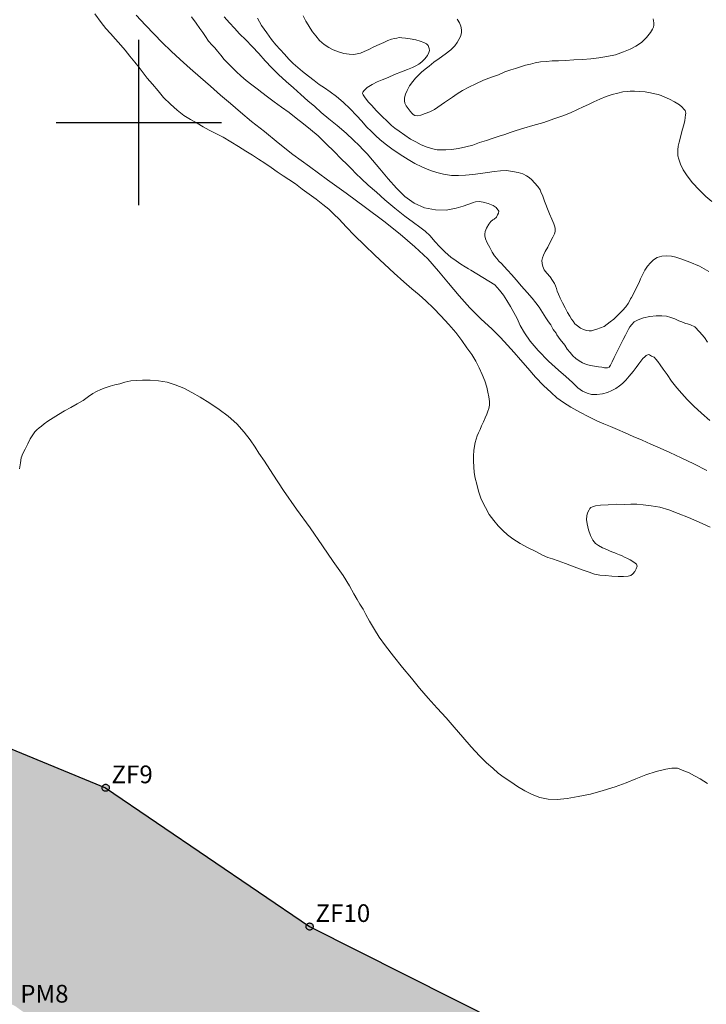
# Model space of a CAD drawing. Extents: x 285668 to 286918, y 1909115 to 1909925.
# Drawn here: x 285790 to 285848, y 1909225 to 1909309 of the extents above; entities that cross this region are included whole.
import ezdxf

# ---------------------------------------------------------------- set-up
doc = ezdxf.new("R2010")
doc.units = 0
doc.header["$MEASUREMENT"] = 0
for name, color, linetype in [('0BUFER', 7, 'Continuous'), ('0E20', 7, 'Continuous'), ('0VERT7', 7, 'Continuous'), ('1VERTICE', 7, 'Continuous'), ('1VERTICE2', 7, 'Continuous'), ('CURVA INTERMEDIA', 17, 'Continuous'), ('CURVA MAESTRA', 17, 'Continuous'), ('SIMBOLO GRADICULA', 7, 'Continuous')]:
    doc.layers.add(name, color=color, linetype=linetype)
doc.styles.add('WMF-Times New Roman0', font='TIMES.TTF')

msp = doc.modelspace()

# ---------------------------------------------------------------- hatches: boundary and pattern name
at = {"linetype": 'Continuous'}
h = msp.add_hatch(color=174, dxfattribs=at)
h.paths.add_polyline_path([(285942.82, 1909151.03), (285942.77, 1909151.03), (285942.72, 1909151.05), (285942.67, 1909151.07), (285942.63, 1909151.1), (285942.59, 1909151.13), (285942.56, 1909151.18), (285942.54, 1909151.22), (285942.53, 1909151.28), (285942.52, 1909151.33), (285942.53, 1909151.38), (285942.54, 1909151.43), (285942.56, 1909151.48), (285942.59, 1909151.52), (285942.63, 1909151.56), (285942.67, 1909151.59), (285942.72, 1909151.61), (285942.77, 1909151.62), (285942.82, 1909151.63), (285942.88, 1909151.62), (285942.93, 1909151.61), (285942.97, 1909151.59), (285943.02, 1909151.56), (285943.05, 1909151.52), (285943.08, 1909151.48), (285943.11, 1909151.43), (285943.12, 1909151.38), (285943.12, 1909151.33), (285943.12, 1909151.28), (285943.11, 1909151.22), (285943.08, 1909151.18), (285943.05, 1909151.13), (285943.02, 1909151.1), (285942.97, 1909151.07), (285942.93, 1909151.05), (285942.88, 1909151.03)])
h.paths.add_polyline_path([(285941.79, 1909152.83), (285941.73, 1909152.84), (285941.68, 1909152.85), (285941.64, 1909152.87), (285941.59, 1909152.9), (285941.56, 1909152.94), (285941.53, 1909152.98), (285941.5, 1909153.03), (285941.49, 1909153.08), (285941.49, 1909153.13), (285941.49, 1909153.19), (285941.5, 1909153.24), (285941.53, 1909153.28), (285941.56, 1909153.33), (285941.59, 1909153.36), (285941.64, 1909153.39), (285941.68, 1909153.42), (285941.73, 1909153.43), (285941.79, 1909153.43), (285941.84, 1909153.43), (285941.89, 1909153.42), (285941.94, 1909153.39), (285941.98, 1909153.36), (285942.02, 1909153.33), (285942.05, 1909153.28), (285942.07, 1909153.24), (285942.08, 1909153.19), (285942.09, 1909153.13), (285942.08, 1909153.08), (285942.07, 1909153.03), (285942.05, 1909152.98), (285942.02, 1909152.94), (285941.98, 1909152.9), (285941.94, 1909152.87), (285941.89, 1909152.85), (285941.84, 1909152.84)])
h.paths.add_polyline_path([(285915.36, 1909185.14), (285915.31, 1909185.15), (285915.26, 1909185.16), (285915.21, 1909185.18), (285915.17, 1909185.21), (285915.13, 1909185.25), (285915.1, 1909185.29), (285915.08, 1909185.34), (285915.07, 1909185.39), (285915.06, 1909185.44), (285915.07, 1909185.49), (285915.08, 1909185.55), (285915.1, 1909185.59), (285915.13, 1909185.64), (285915.17, 1909185.67), (285915.21, 1909185.7), (285915.26, 1909185.72), (285915.31, 1909185.74), (285915.36, 1909185.74), (285915.41, 1909185.74), (285915.46, 1909185.72), (285915.51, 1909185.7), (285915.55, 1909185.67), (285915.59, 1909185.64), (285915.62, 1909185.59), (285915.64, 1909185.55), (285915.66, 1909185.49), (285915.66, 1909185.44), (285915.66, 1909185.39), (285915.64, 1909185.34), (285915.62, 1909185.29), (285915.59, 1909185.25), (285915.55, 1909185.21), (285915.51, 1909185.18), (285915.46, 1909185.16), (285915.41, 1909185.15)])
h.paths.add_polyline_path([(285910.3, 1909189.55), (285910.25, 1909189.56), (285910.2, 1909189.57), (285910.15, 1909189.59), (285910.11, 1909189.62), (285910.07, 1909189.66), (285910.04, 1909189.7), (285910.02, 1909189.75), (285910, 1909189.8), (285910, 1909189.85), (285910, 1909189.9), (285910.02, 1909189.96), (285910.04, 1909190), (285910.07, 1909190.05), (285910.11, 1909190.08), (285910.15, 1909190.11), (285910.2, 1909190.13), (285910.25, 1909190.15), (285910.3, 1909190.15), (285910.35, 1909190.15), (285910.4, 1909190.13), (285910.45, 1909190.11), (285910.49, 1909190.08), (285910.53, 1909190.05), (285910.56, 1909190), (285910.58, 1909189.96), (285910.59, 1909189.9), (285910.6, 1909189.85), (285910.59, 1909189.8), (285910.58, 1909189.75), (285910.56, 1909189.7), (285910.53, 1909189.66), (285910.49, 1909189.62), (285910.45, 1909189.59), (285910.4, 1909189.57), (285910.35, 1909189.56)])
h.paths.add_polyline_path([(285905.15, 1909192.7), (285905.09, 1909192.7), (285905.04, 1909192.72), (285905, 1909192.74), (285904.95, 1909192.77), (285904.92, 1909192.8), (285904.89, 1909192.85), (285904.86, 1909192.9), (285904.85, 1909192.95), (285904.85, 1909193), (285904.85, 1909193.05), (285904.86, 1909193.1), (285904.89, 1909193.15), (285904.92, 1909193.19), (285904.95, 1909193.23), (285905, 1909193.26), (285905.04, 1909193.28), (285905.09, 1909193.29), (285905.15, 1909193.3), (285905.2, 1909193.29), (285905.25, 1909193.28), (285905.3, 1909193.26), (285905.34, 1909193.23), (285905.38, 1909193.19), (285905.41, 1909193.15), (285905.43, 1909193.1), (285905.44, 1909193.05), (285905.45, 1909193), (285905.44, 1909192.95), (285905.43, 1909192.89), (285905.41, 1909192.85), (285905.38, 1909192.8), (285905.34, 1909192.77), (285905.3, 1909192.74), (285905.25, 1909192.72), (285905.2, 1909192.7)])
h.paths.add_polyline_path([(285900.13, 1909194.88), (285900.08, 1909194.89), (285900.03, 1909194.9), (285899.98, 1909194.92), (285899.94, 1909194.95), (285899.9, 1909194.99), (285899.87, 1909195.03), (285899.85, 1909195.08), (285899.84, 1909195.13), (285899.83, 1909195.18), (285899.84, 1909195.23), (285899.85, 1909195.28), (285899.87, 1909195.33), (285899.9, 1909195.37), (285899.94, 1909195.41), (285899.98, 1909195.44), (285900.03, 1909195.46), (285900.08, 1909195.48), (285900.13, 1909195.48), (285900.18, 1909195.48), (285900.24, 1909195.46), (285900.28, 1909195.44), (285900.33, 1909195.41), (285900.36, 1909195.37), (285900.39, 1909195.33), (285900.41, 1909195.28), (285900.43, 1909195.23), (285900.43, 1909195.18), (285900.43, 1909195.13), (285900.41, 1909195.08), (285900.39, 1909195.03), (285900.36, 1909194.99), (285900.33, 1909194.95), (285900.28, 1909194.92), (285900.23, 1909194.9), (285900.18, 1909194.89)])
h.paths.add_polyline_path([(285893.38, 1909196.31), (285893.33, 1909196.31), (285893.28, 1909196.33), (285893.23, 1909196.35), (285893.19, 1909196.38), (285893.15, 1909196.42), (285893.12, 1909196.46), (285893.1, 1909196.51), (285893.09, 1909196.56), (285893.08, 1909196.61), (285893.09, 1909196.66), (285893.1, 1909196.71), (285893.12, 1909196.76), (285893.15, 1909196.8), (285893.19, 1909196.84), (285893.23, 1909196.87), (285893.28, 1909196.89), (285893.33, 1909196.91), (285893.38, 1909196.91), (285893.43, 1909196.91), (285893.49, 1909196.89), (285893.53, 1909196.87), (285893.58, 1909196.84), (285893.61, 1909196.8), (285893.64, 1909196.76), (285893.66, 1909196.71), (285893.68, 1909196.66), (285893.68, 1909196.61), (285893.68, 1909196.56), (285893.66, 1909196.51), (285893.64, 1909196.46), (285893.61, 1909196.42), (285893.58, 1909196.38), (285893.53, 1909196.35), (285893.49, 1909196.33), (285893.43, 1909196.31)])
h.paths.add_polyline_path([(285870.08, 1909196.82), (285870.03, 1909196.83), (285869.98, 1909196.84), (285869.93, 1909196.86), (285869.89, 1909196.89), (285869.85, 1909196.93), (285869.82, 1909196.97), (285869.8, 1909197.02), (285869.79, 1909197.07), (285869.78, 1909197.12), (285869.79, 1909197.17), (285869.8, 1909197.22), (285869.82, 1909197.27), (285869.85, 1909197.31), (285869.89, 1909197.35), (285869.93, 1909197.38), (285869.98, 1909197.4), (285870.03, 1909197.42), (285870.08, 1909197.42), (285870.13, 1909197.42), (285870.18, 1909197.4), (285870.23, 1909197.38), (285870.27, 1909197.35), (285870.31, 1909197.31), (285870.34, 1909197.27), (285870.36, 1909197.22), (285870.38, 1909197.17), (285870.38, 1909197.12), (285870.38, 1909197.07), (285870.36, 1909197.02), (285870.34, 1909196.97), (285870.31, 1909196.93), (285870.27, 1909196.89), (285870.23, 1909196.86), (285870.18, 1909196.84), (285870.13, 1909196.83)])
h.paths.add_polyline_path([(285877.11, 1909197.32), (285877.06, 1909197.33), (285877.01, 1909197.34), (285876.96, 1909197.36), (285876.92, 1909197.39), (285876.88, 1909197.43), (285876.85, 1909197.47), (285876.83, 1909197.52), (285876.82, 1909197.57), (285876.81, 1909197.62), (285876.82, 1909197.68), (285876.83, 1909197.73), (285876.85, 1909197.77), (285876.88, 1909197.82), (285876.92, 1909197.85), (285876.96, 1909197.88), (285877.01, 1909197.9), (285877.06, 1909197.92), (285877.11, 1909197.92), (285877.16, 1909197.92), (285877.21, 1909197.9), (285877.26, 1909197.88), (285877.3, 1909197.85), (285877.34, 1909197.82), (285877.37, 1909197.77), (285877.39, 1909197.73), (285877.41, 1909197.67), (285877.41, 1909197.62), (285877.41, 1909197.57), (285877.39, 1909197.52), (285877.37, 1909197.47), (285877.34, 1909197.43), (285877.3, 1909197.39), (285877.26, 1909197.36), (285877.21, 1909197.34), (285877.16, 1909197.33)])
h.paths.add_polyline_path([(285868.29, 1909197.33), (285868.23, 1909197.33), (285868.18, 1909197.35), (285868.14, 1909197.37), (285868.09, 1909197.4), (285868.06, 1909197.43), (285868.03, 1909197.48), (285868, 1909197.52), (285867.99, 1909197.58), (285867.99, 1909197.63), (285867.99, 1909197.68), (285868, 1909197.73), (285868.03, 1909197.78), (285868.06, 1909197.82), (285868.09, 1909197.86), (285868.14, 1909197.89), (285868.18, 1909197.91), (285868.23, 1909197.92), (285868.29, 1909197.93), (285868.34, 1909197.92), (285868.39, 1909197.91), (285868.44, 1909197.89), (285868.48, 1909197.86), (285868.52, 1909197.82), (285868.55, 1909197.78), (285868.57, 1909197.73), (285868.58, 1909197.68), (285868.59, 1909197.63), (285868.58, 1909197.58), (285868.57, 1909197.52), (285868.55, 1909197.48), (285868.52, 1909197.43), (285868.48, 1909197.4), (285868.44, 1909197.37), (285868.39, 1909197.35), (285868.34, 1909197.33)])
h.paths.add_polyline_path([(285865.94, 1909198.66), (285865.88, 1909198.67), (285865.83, 1909198.68), (285865.79, 1909198.71), (285865.74, 1909198.74), (285865.71, 1909198.77), (285865.68, 1909198.81), (285865.65, 1909198.86), (285865.64, 1909198.91), (285865.64, 1909198.96), (285865.64, 1909199.02), (285865.65, 1909199.07), (285865.68, 1909199.11), (285865.71, 1909199.16), (285865.74, 1909199.19), (285865.79, 1909199.22), (285865.83, 1909199.25), (285865.88, 1909199.26), (285865.94, 1909199.26), (285865.99, 1909199.26), (285866.04, 1909199.25), (285866.09, 1909199.22), (285866.13, 1909199.19), (285866.17, 1909199.16), (285866.2, 1909199.11), (285866.22, 1909199.07), (285866.23, 1909199.02), (285866.24, 1909198.96), (285866.23, 1909198.91), (285866.22, 1909198.86), (285866.2, 1909198.81), (285866.17, 1909198.77), (285866.13, 1909198.74), (285866.09, 1909198.71), (285866.04, 1909198.68), (285865.99, 1909198.67)])
h.paths.add_polyline_path([(285860.55, 1909204.28), (285860.5, 1909204.28), (285860.45, 1909204.3), (285860.4, 1909204.32), (285860.36, 1909204.35), (285860.32, 1909204.38), (285860.29, 1909204.43), (285860.27, 1909204.47), (285860.26, 1909204.52), (285860.25, 1909204.58), (285860.26, 1909204.63), (285860.27, 1909204.68), (285860.29, 1909204.73), (285860.32, 1909204.77), (285860.36, 1909204.81), (285860.4, 1909204.84), (285860.45, 1909204.86), (285860.5, 1909204.87), (285860.55, 1909204.88), (285860.61, 1909204.87), (285860.66, 1909204.86), (285860.7, 1909204.84), (285860.75, 1909204.81), (285860.78, 1909204.77), (285860.81, 1909204.73), (285860.84, 1909204.68), (285860.85, 1909204.63), (285860.85, 1909204.58), (285860.85, 1909204.52), (285860.83, 1909204.47), (285860.81, 1909204.43), (285860.78, 1909204.38), (285860.75, 1909204.35), (285860.7, 1909204.32), (285860.66, 1909204.3), (285860.61, 1909204.28)])
h.paths.add_polyline_path([(285847.04, 1909215.24), (285846.98, 1909215.24), (285846.93, 1909215.26), (285846.89, 1909215.28), (285846.84, 1909215.31), (285846.81, 1909215.35), (285846.78, 1909215.39), (285846.75, 1909215.44), (285846.74, 1909215.49), (285846.74, 1909215.54), (285846.74, 1909215.59), (285846.75, 1909215.64), (285846.78, 1909215.69), (285846.81, 1909215.73), (285846.84, 1909215.77), (285846.89, 1909215.8), (285846.93, 1909215.82), (285846.98, 1909215.83), (285847.04, 1909215.84), (285847.09, 1909215.83), (285847.14, 1909215.82), (285847.19, 1909215.8), (285847.23, 1909215.77), (285847.27, 1909215.73), (285847.3, 1909215.69), (285847.32, 1909215.64), (285847.33, 1909215.59), (285847.34, 1909215.54), (285847.33, 1909215.49), (285847.32, 1909215.44), (285847.3, 1909215.39), (285847.27, 1909215.35), (285847.23, 1909215.31), (285847.19, 1909215.28), (285847.14, 1909215.26), (285847.09, 1909215.24)])
h.paths.add_polyline_path([(285814.47, 1909231.63), (285814.42, 1909231.63), (285814.37, 1909231.64), (285814.32, 1909231.67), (285814.28, 1909231.7), (285814.24, 1909231.73), (285814.21, 1909231.78), (285814.19, 1909231.82), (285814.18, 1909231.87), (285814.17, 1909231.93), (285814.18, 1909231.98), (285814.19, 1909232.03), (285814.21, 1909232.08), (285814.24, 1909232.12), (285814.28, 1909232.16), (285814.32, 1909232.19), (285814.37, 1909232.21), (285814.42, 1909232.22), (285814.47, 1909232.23), (285814.52, 1909232.22), (285814.58, 1909232.21), (285814.62, 1909232.18), (285814.67, 1909232.15), (285814.7, 1909232.12), (285814.73, 1909232.08), (285814.75, 1909232.03), (285814.77, 1909231.98), (285814.77, 1909231.93), (285814.77, 1909231.87), (285814.75, 1909231.82), (285814.73, 1909231.78), (285814.7, 1909231.73), (285814.67, 1909231.7), (285814.62, 1909231.67), (285814.58, 1909231.64), (285814.52, 1909231.63)])
h.paths.add_polyline_path([(285797.19, 1909243.38), (285797.14, 1909243.38), (285797.09, 1909243.4), (285797.04, 1909243.42), (285797, 1909243.45), (285796.96, 1909243.49), (285796.93, 1909243.53), (285796.91, 1909243.58), (285796.9, 1909243.63), (285796.89, 1909243.68), (285796.9, 1909243.73), (285796.91, 1909243.78), (285796.94, 1909243.83), (285796.97, 1909243.87), (285797, 1909243.91), (285797.04, 1909243.94), (285797.09, 1909243.96), (285797.14, 1909243.97), (285797.19, 1909243.98), (285797.25, 1909243.97), (285797.3, 1909243.96), (285797.34, 1909243.94), (285797.39, 1909243.91), (285797.42, 1909243.87), (285797.45, 1909243.83), (285797.48, 1909243.78), (285797.49, 1909243.73), (285797.49, 1909243.68), (285797.49, 1909243.63), (285797.48, 1909243.58), (285797.45, 1909243.53), (285797.42, 1909243.49), (285797.39, 1909243.45), (285797.34, 1909243.42), (285797.3, 1909243.4), (285797.25, 1909243.38)])
h.paths.add_polyline_path([(285785.17, 1909248.32), (285785.12, 1909248.32), (285785.07, 1909248.34), (285785.02, 1909248.36), (285784.98, 1909248.39), (285784.94, 1909248.43), (285784.91, 1909248.47), (285784.89, 1909248.52), (285784.88, 1909248.57), (285784.87, 1909248.62), (285784.88, 1909248.67), (285784.89, 1909248.72), (285784.91, 1909248.77), (285784.94, 1909248.81), (285784.98, 1909248.85), (285785.02, 1909248.88), (285785.07, 1909248.9), (285785.12, 1909248.91), (285785.17, 1909248.92), (285785.23, 1909248.91), (285785.28, 1909248.9), (285785.32, 1909248.88), (285785.37, 1909248.85), (285785.4, 1909248.81), (285785.43, 1909248.77), (285785.46, 1909248.72), (285785.47, 1909248.67), (285785.47, 1909248.62), (285785.47, 1909248.57), (285785.46, 1909248.52), (285785.43, 1909248.47), (285785.4, 1909248.43), (285785.37, 1909248.39), (285785.32, 1909248.36), (285785.28, 1909248.34), (285785.23, 1909248.32)])
h.paths.add_polyline_path([(285771.59, 1909252.65), (285771.54, 1909252.66), (285771.49, 1909252.67), (285771.44, 1909252.69), (285771.4, 1909252.72), (285771.36, 1909252.76), (285771.33, 1909252.8), (285771.31, 1909252.85), (285771.3, 1909252.9), (285771.29, 1909252.95), (285771.3, 1909253.01), (285771.31, 1909253.06), (285771.33, 1909253.1), (285771.36, 1909253.15), (285771.4, 1909253.18), (285771.44, 1909253.21), (285771.49, 1909253.24), (285771.54, 1909253.25), (285771.59, 1909253.25), (285771.64, 1909253.25), (285771.69, 1909253.24), (285771.74, 1909253.21), (285771.78, 1909253.18), (285771.82, 1909253.15), (285771.85, 1909253.1), (285771.87, 1909253.06), (285771.89, 1909253.01), (285771.89, 1909252.95), (285771.89, 1909252.9), (285771.87, 1909252.85), (285771.85, 1909252.8), (285771.82, 1909252.76), (285771.78, 1909252.72), (285771.74, 1909252.69), (285771.69, 1909252.67), (285771.64, 1909252.66)])
h.paths.add_polyline_path([(285758.74, 1909259.2), (285758.69, 1909259.2), (285758.63, 1909259.22), (285758.59, 1909259.24), (285758.54, 1909259.27), (285758.51, 1909259.31), (285758.48, 1909259.35), (285758.46, 1909259.4), (285758.44, 1909259.45), (285758.44, 1909259.5), (285758.44, 1909259.55), (285758.46, 1909259.6), (285758.48, 1909259.65), (285758.51, 1909259.69), (285758.54, 1909259.73), (285758.59, 1909259.76), (285758.63, 1909259.78), (285758.69, 1909259.79), (285758.74, 1909259.8), (285758.79, 1909259.79), (285758.84, 1909259.78), (285758.89, 1909259.76), (285758.93, 1909259.73), (285758.97, 1909259.69), (285759, 1909259.65), (285759.02, 1909259.6), (285759.03, 1909259.55), (285759.04, 1909259.5), (285759.03, 1909259.45), (285759.02, 1909259.4), (285759, 1909259.35), (285758.97, 1909259.31), (285758.93, 1909259.27), (285758.89, 1909259.24), (285758.84, 1909259.22), (285758.79, 1909259.2)])
h.paths.add_polyline_path([(285748.96, 1909266.25), (285748.91, 1909266.26), (285748.86, 1909266.27), (285748.81, 1909266.29), (285748.77, 1909266.32), (285748.73, 1909266.36), (285748.7, 1909266.4), (285748.68, 1909266.45), (285748.66, 1909266.5), (285748.66, 1909266.55), (285748.66, 1909266.6), (285748.68, 1909266.65), (285748.7, 1909266.7), (285748.73, 1909266.75), (285748.77, 1909266.78), (285748.81, 1909266.81), (285748.86, 1909266.83), (285748.91, 1909266.85), (285748.96, 1909266.85), (285749.01, 1909266.85), (285749.06, 1909266.83), (285749.11, 1909266.81), (285749.15, 1909266.78), (285749.19, 1909266.75), (285749.22, 1909266.7), (285749.24, 1909266.65), (285749.25, 1909266.6), (285749.26, 1909266.55), (285749.25, 1909266.5), (285749.24, 1909266.45), (285749.22, 1909266.4), (285749.19, 1909266.36), (285749.15, 1909266.32), (285749.11, 1909266.29), (285749.06, 1909266.27), (285749.01, 1909266.26)])
h.paths.add_polyline_path([(285737.09, 1909273.35), (285737.04, 1909273.35), (285736.99, 1909273.37), (285736.94, 1909273.39), (285736.9, 1909273.42), (285736.86, 1909273.46), (285736.83, 1909273.5), (285736.81, 1909273.55), (285736.8, 1909273.6), (285736.79, 1909273.65), (285736.8, 1909273.7), (285736.81, 1909273.75), (285736.83, 1909273.8), (285736.86, 1909273.84), (285736.9, 1909273.88), (285736.94, 1909273.91), (285736.99, 1909273.93), (285737.04, 1909273.94), (285737.09, 1909273.95), (285737.15, 1909273.94), (285737.2, 1909273.93), (285737.24, 1909273.91), (285737.29, 1909273.88), (285737.32, 1909273.84), (285737.35, 1909273.8), (285737.37, 1909273.75), (285737.39, 1909273.7), (285737.39, 1909273.65), (285737.39, 1909273.6), (285737.37, 1909273.55), (285737.35, 1909273.5), (285737.32, 1909273.46), (285737.29, 1909273.42), (285737.24, 1909273.39), (285737.2, 1909273.37), (285737.14, 1909273.35)])
h.paths.add_polyline_path([(285716.82, 1909280.76), (285716.77, 1909280.76), (285716.72, 1909280.78), (285716.67, 1909280.8), (285716.63, 1909280.83), (285716.59, 1909280.86), (285716.56, 1909280.91), (285716.54, 1909280.95), (285716.53, 1909281.01), (285716.52, 1909281.06), (285716.53, 1909281.11), (285716.54, 1909281.16), (285716.56, 1909281.21), (285716.59, 1909281.25), (285716.63, 1909281.29), (285716.67, 1909281.32), (285716.72, 1909281.34), (285716.77, 1909281.35), (285716.82, 1909281.36), (285716.88, 1909281.35), (285716.93, 1909281.34), (285716.97, 1909281.32), (285717.02, 1909281.29), (285717.05, 1909281.25), (285717.08, 1909281.21), (285717.11, 1909281.16), (285717.12, 1909281.11), (285717.12, 1909281.06), (285717.12, 1909281.01), (285717.11, 1909280.95), (285717.08, 1909280.91), (285717.05, 1909280.86), (285717.02, 1909280.83), (285716.97, 1909280.8), (285716.93, 1909280.78), (285716.88, 1909280.76)])
h.paths.add_polyline_path([(285695.87, 1909291.17), (285695.82, 1909291.18), (285695.77, 1909291.19), (285695.72, 1909291.21), (285695.68, 1909291.24), (285695.64, 1909291.28), (285695.61, 1909291.32), (285695.59, 1909291.37), (285695.58, 1909291.42), (285695.57, 1909291.47), (285695.58, 1909291.52), (285695.59, 1909291.58), (285695.61, 1909291.62), (285695.64, 1909291.67), (285695.68, 1909291.7), (285695.72, 1909291.73), (285695.77, 1909291.75), (285695.82, 1909291.77), (285695.87, 1909291.77), (285695.93, 1909291.77), (285695.98, 1909291.75), (285696.02, 1909291.73), (285696.07, 1909291.7), (285696.1, 1909291.67), (285696.13, 1909291.62), (285696.16, 1909291.58), (285696.17, 1909291.52), (285696.17, 1909291.47), (285696.17, 1909291.42), (285696.16, 1909291.37), (285696.13, 1909291.32), (285696.1, 1909291.28), (285696.07, 1909291.24), (285696.02, 1909291.21), (285695.98, 1909291.19), (285695.93, 1909291.18)])
h.paths.add_polyline_path([(285691.07, 1909294.24), (285691.01, 1909294.24), (285690.96, 1909294.26), (285690.92, 1909294.28), (285690.87, 1909294.31), (285690.84, 1909294.35), (285690.81, 1909294.39), (285690.78, 1909294.44), (285690.77, 1909294.49), (285690.77, 1909294.54), (285690.77, 1909294.59), (285690.78, 1909294.64), (285690.81, 1909294.69), (285690.84, 1909294.73), (285690.87, 1909294.77), (285690.92, 1909294.8), (285690.96, 1909294.82), (285691.01, 1909294.83), (285691.07, 1909294.84), (285691.12, 1909294.83), (285691.17, 1909294.82), (285691.22, 1909294.8), (285691.26, 1909294.77), (285691.3, 1909294.73), (285691.33, 1909294.69), (285691.35, 1909294.64), (285691.36, 1909294.59), (285691.37, 1909294.54), (285691.36, 1909294.49), (285691.35, 1909294.44), (285691.33, 1909294.39), (285691.3, 1909294.35), (285691.26, 1909294.31), (285691.22, 1909294.28), (285691.17, 1909294.26), (285691.12, 1909294.24)])
msp.add_hatch(color=254, dxfattribs=at).paths.add_polyline_path([(285691.066, 1909294.538), (285695.874, 1909291.473), (285716.824, 1909281.057), (285737.093, 1909273.649), (285748.959, 1909266.552), (285758.737, 1909259.499), (285771.592, 1909252.954), (285785.174, 1909248.619), (285797.195, 1909243.678), (285814.473, 1909231.925), (285847.036, 1909215.538), (285860.553, 1909204.577), (285865.937, 1909198.965), (285868.286, 1909197.627), (285870.081, 1909197.121), (285877.111, 1909197.623), (285893.382, 1909196.61), (285900.132, 1909195.182), (285905.146, 1909192.998), (285910.299, 1909189.853), (285915.362, 1909185.443), (285941.786, 1909153.134), (285942.824, 1909151.327), (285917.426, 1909151.327), (285899.88, 1909172.781), (285894.727, 1909175.926), (285892.155, 1909176.648), (285877.144, 1909177.571), (285867.846, 1909176.951), (285860.518, 1909179.086), (285853.676, 1909182.942), (285846.126, 1909190.651), (285834.54, 1909199.922), (285804.201, 1909214.681), (285789.485, 1909225.224), (285779.092, 1909229.566), (285763.964, 1909234.395), (285748.224, 1909242.409), (285738.693, 1909249.388), (285726.827, 1909256.485), (285709.096, 1909262.564), (285691.066, 1909271.528)])

# ---------------------------------------------------------------- linework, layer by layer
at = {"layer": '0BUFER'}
msp.add_lwpolyline([(285785.174, 1909248.619), (285797.195, 1909243.678), (285814.473, 1909231.925), (285847.036, 1909215.538)], dxfattribs=at)
at = {"layer": '0E20', "linetype": 'Continuous', "lineweight": 20, "ltscale": 0.5}
for points in [[(285785.17, 1909248.62), (285797.19, 1909243.68)], [(285797.19, 1909243.68), (285814.47, 1909231.93)], [(285814.47, 1909231.93), (285847.04, 1909215.54)]]:
    msp.add_lwpolyline(points, dxfattribs=at)
at = {"layer": '0VERT7', "color": 174}
for points in [[(285797.19, 1909243.38), (285797.14, 1909243.38), (285797.09, 1909243.4), (285797.04, 1909243.42), (285797, 1909243.45), (285796.96, 1909243.49), (285796.93, 1909243.53), (285796.91, 1909243.58), (285796.9, 1909243.63), (285796.89, 1909243.68), (285796.9, 1909243.73), (285796.91, 1909243.78), (285796.94, 1909243.83), (285796.97, 1909243.87), (285797, 1909243.91), (285797.04, 1909243.94), (285797.09, 1909243.96), (285797.14, 1909243.97), (285797.19, 1909243.98), (285797.25, 1909243.97), (285797.3, 1909243.96), (285797.34, 1909243.94), (285797.39, 1909243.91), (285797.42, 1909243.87), (285797.45, 1909243.83), (285797.48, 1909243.78), (285797.49, 1909243.73), (285797.49, 1909243.68), (285797.49, 1909243.63), (285797.48, 1909243.58), (285797.45, 1909243.53), (285797.42, 1909243.49), (285797.39, 1909243.45), (285797.34, 1909243.42), (285797.3, 1909243.4), (285797.25, 1909243.38), (285797.19, 1909243.38)], [(285814.47, 1909231.63), (285814.42, 1909231.63), (285814.37, 1909231.64), (285814.32, 1909231.67), (285814.28, 1909231.7), (285814.24, 1909231.73), (285814.21, 1909231.78), (285814.19, 1909231.82), (285814.18, 1909231.87), (285814.17, 1909231.93), (285814.18, 1909231.98), (285814.19, 1909232.03), (285814.21, 1909232.08), (285814.24, 1909232.12), (285814.28, 1909232.16), (285814.32, 1909232.19), (285814.37, 1909232.21), (285814.42, 1909232.22), (285814.47, 1909232.23), (285814.52, 1909232.22), (285814.58, 1909232.21), (285814.62, 1909232.18), (285814.67, 1909232.15), (285814.7, 1909232.12), (285814.73, 1909232.08), (285814.75, 1909232.03), (285814.77, 1909231.98), (285814.77, 1909231.93), (285814.77, 1909231.87), (285814.75, 1909231.82), (285814.73, 1909231.78), (285814.7, 1909231.73), (285814.67, 1909231.7), (285814.62, 1909231.67), (285814.58, 1909231.64), (285814.52, 1909231.63), (285814.47, 1909231.63)]]:
    msp.add_lwpolyline(points, dxfattribs=at)
at = {"layer": 'CURVA INTERMEDIA', "color": 17, "linetype": 'Continuous', "lineweight": 9}
for points, elevation in [([(285848.392, 1909265.753), (285847.467, 1909266.162), (285846.563, 1909266.561), (285845.691, 1909266.916), (285844.895, 1909267.207), (285844.12, 1909267.434), (285843.4, 1909267.553), (285842.722, 1909267.65), (285842.173, 1909267.682), (285841.689, 1909267.683), (285841.118, 1909267.672), (285840.451, 1909267.683), (285839.762, 1909267.651), (285839.117, 1909267.598), (285838.697, 1909267.566), (285838.439, 1909267.48), (285838.299, 1909267.415), (285838.202, 1909267.329), (285838.137, 1909267.2), (285838.019, 1909266.963), (285837.943, 1909266.705), (285837.921, 1909266.393), (285837.975, 1909266.016), (285838.104, 1909265.521), (285838.265, 1909265.037), (285838.448, 1909264.65), (285838.684, 1909264.37), (285838.943, 1909264.187), (285839.276, 1909263.993), (285839.631, 1909263.842), (285839.922, 1909263.723), (285840.148, 1909263.637), (285840.309, 1909263.583), (285840.438, 1909263.519), (285840.729, 1909263.4), (285840.933, 1909263.325), (285841.148, 1909263.217), (285841.385, 1909263.098), (285841.622, 1909262.98), (285841.847, 1909262.84), (285842.052, 1909262.711), (285842.159, 1909262.603), (285842.213, 1909262.442), (285842.127, 1909262.216), (285842.008, 1909261.979), (285841.858, 1909261.785), (285841.685, 1909261.656), (285841.438, 1909261.592), (285841.05, 1909261.57), (285840.599, 1909261.581), (285840.071, 1909261.603), (285839.533, 1909261.657), (285839.038, 1909261.69), (285838.597, 1909261.776), (285838.134, 1909261.927), (285837.564, 1909262.132), (285836.865, 1909262.401), (285836.144, 1909262.681), (285835.531, 1909262.908), (285835.046, 1909263.069), (285834.648, 1909263.188), (285834.207, 1909263.382), (285833.626, 1909263.673), (285832.981, 1909263.996), (285832.303, 1909264.362), (285831.69, 1909264.75), (285831.238, 1909265.084), (285830.829, 1909265.45), (285830.442, 1909265.859), (285830.076, 1909266.311), (285829.678, 1909266.806), (285829.356, 1909267.398), (285829.012, 1909268.109), (285828.765, 1909268.798), (285828.625, 1909269.379), (285828.486, 1909269.906), (285828.4, 1909270.38), (285828.368, 1909270.853), (285828.336, 1909271.327), (285828.357, 1909271.8), (285828.39, 1909272.241), (285828.433, 1909272.597), (285828.487, 1909272.919), (285828.573, 1909273.199), (285828.66, 1909273.479), (285828.767, 1909273.748), (285828.907, 1909274.028), (285829.037, 1909274.34), (285829.198, 1909274.662), (285829.338, 1909274.996), (285829.468, 1909275.308), (285829.565, 1909275.555), (285829.662, 1909275.803), (285829.716, 1909276.072), (285829.716, 1909276.395), (285829.662, 1909276.771), (285829.576, 1909277.191), (285829.49, 1909277.611), (285829.318, 1909278.127), (285829.082, 1909278.676), (285828.824, 1909279.236), (285828.544, 1909279.807), (285828.211, 1909280.377), (285827.792, 1909280.937), (285827.372, 1909281.551), (285826.845, 1909282.218), (285826.254, 1909282.918), (285825.587, 1909283.628), (285824.953, 1909284.296), (285824.318, 1909284.91), (285823.737, 1909285.416), (285823.135, 1909285.933), (285822.436, 1909286.525), (285821.64, 1909287.246), (285820.811, 1909288.011), (285819.983, 1909288.775), (285819.112, 1909289.615), (285818.284, 1909290.433), (285817.552, 1909291.176), (285816.961, 1909291.822), (285816.509, 1909292.264), (285816.089, 1909292.662), (285815.595, 1909293.071), (285815.014, 1909293.523), (285814.444, 1909293.943), (285813.852, 1909294.374), (285813.26, 1909294.805), (285812.722, 1909295.182), (285812.238, 1909295.505), (285811.733, 1909295.839), (285811.216, 1909296.205), (285810.668, 1909296.56), (285810.141, 1909296.905), (285809.635, 1909297.239), (285809.054, 1909297.584), (285808.441, 1909297.971), (285807.785, 1909298.381), (285807.15, 1909298.779), (285806.526, 1909299.091), (285805.967, 1909299.372), (285805.461, 1909299.652), (285804.934, 1909299.942), (285804.374, 1909300.276), (285803.815, 1909300.61), (285803.256, 1909301.052), (285802.685, 1909301.579), (285802.105, 1909302.139), (285801.631, 1909302.699), (285801.158, 1909303.259), (285800.717, 1909303.776), (285800.373, 1909304.217), (285800.029, 1909304.658), (285799.663, 1909305.111), (285799.244, 1909305.617), (285798.857, 1909306.133), (285798.48, 1909306.564), (285798.029, 1909307.059), (285797.598, 1909307.544), (285797.201, 1909307.985), (285796.803, 1909308.48), (285796.276, 1909309.202)], 2.002), ([(285848.104, 1909270.553), (285847.006, 1909271.102), (285845.952, 1909271.63), (285844.984, 1909272.061), (285844.155, 1909272.449), (285843.381, 1909272.783), (285842.628, 1909273.106), (285841.874, 1909273.429), (285841.197, 1909273.741), (285840.551, 1909274.011), (285839.949, 1909274.259), (285839.389, 1909274.485), (285838.797, 1909274.754), (285838.13, 1909275.088), (285837.356, 1909275.476), (285836.603, 1909275.907), (285835.968, 1909276.305), (285835.409, 1909276.693), (285834.914, 1909277.156), (285834.29, 1909277.737), (285833.602, 1909278.459), (285832.956, 1909279.212), (285832.343, 1909279.923), (285831.795, 1909280.547), (285831.235, 1909281.15), (285830.644, 1909281.796), (285829.913, 1909282.539), (285829.009, 1909283.368), (285828.052, 1909284.305), (285827.138, 1909285.328), (285826.245, 1909286.394), (285825.385, 1909287.416), (285824.481, 1909288.461), (285823.384, 1909289.494), (285822.136, 1909290.55), (285820.759, 1909291.67), (285819.21, 1909292.822), (285817.554, 1909294.028), (285815.972, 1909295.169), (285814.456, 1909296.279), (285813.057, 1909297.302), (285811.809, 1909298.303), (285810.637, 1909299.24), (285809.561, 1909300.101), (285808.615, 1909300.898), (285807.765, 1909301.62), (285806.915, 1909302.341), (285806.076, 1909303.084), (285805.237, 1909303.827), (285804.355, 1909304.592), (285803.516, 1909305.335), (285802.742, 1909306.045), (285801.989, 1909306.799), (285801.311, 1909307.488), (285800.558, 1909308.242), (285799.773, 1909309.092)], 3.012), ([(285848.364, 1909274.782), (285847.654, 1909275.406), (285847.009, 1909275.998), (285846.46, 1909276.569), (285845.987, 1909277.075), (285845.578, 1909277.549), (285845.127, 1909278.098), (285844.74, 1909278.668), (285844.406, 1909279.131), (285844.159, 1909279.497), (285843.955, 1909279.788), (285843.804, 1909279.971), (285843.643, 1909280.132), (285843.428, 1909280.24), (285843.255, 1909280.326), (285843.169, 1909280.369), (285842.986, 1909280.273), (285842.857, 1909280.176), (285842.696, 1909280.015), (285842.513, 1909279.81), (285842.34, 1909279.573), (285842.136, 1909279.272), (285841.877, 1909278.917), (285841.543, 1909278.519), (285841.242, 1909278.186), (285840.973, 1909277.917), (285840.704, 1909277.702), (285840.413, 1909277.498), (285840.079, 1909277.315), (285839.703, 1909277.154), (285839.272, 1909277.046), (285838.809, 1909276.982), (285838.357, 1909276.993), (285837.97, 1909277.079), (285837.572, 1909277.251), (285837.185, 1909277.553), (285836.733, 1909277.994), (285836.184, 1909278.511), (285835.539, 1909279.05), (285834.7, 1909279.793), (285833.84, 1909280.708), (285833.162, 1909281.504), (285832.657, 1909282.215), (285832.312, 1909282.818), (285832.044, 1909283.41), (285831.764, 1909283.926), (285831.474, 1909284.422), (285831.173, 1909284.949), (285830.904, 1909285.38), (285830.56, 1909285.821), (285830.162, 1909286.263), (285828.118, 1909287.501), (285827.914, 1909287.63), (285827.645, 1909287.792), (285827.279, 1909288.029), (285826.87, 1909288.287), (285826.418, 1909288.621), (285825.956, 1909289.041), (285825.504, 1909289.483), (285825.085, 1909289.935), (285824.676, 1909290.408), (285824.256, 1909290.807), (285823.805, 1909291.141), (285823.256, 1909291.55), (285822.524, 1909292.078), (285821.675, 1909292.745), (285820.846, 1909293.456), (285820.126, 1909294.113), (285819.427, 1909294.705), (285818.856, 1909295.233), (285818.383, 1909295.685), (285818.018, 1909296.083), (285817.641, 1909296.46), (285817.146, 1909296.923), (285816.544, 1909297.547), (285815.877, 1909298.204), (285815.189, 1909298.872), (285814.554, 1909299.432), (285813.952, 1909299.895), (285813.328, 1909300.369), (285812.736, 1909300.853), (285812.101, 1909301.305), (285811.467, 1909301.758), (285810.897, 1909302.178), (285810.413, 1909302.555), (285810.025, 1909302.856), (285809.574, 1909303.19), (285809.089, 1909303.567), (285808.638, 1909303.954), (285808.272, 1909304.299), (285807.917, 1909304.665), (285807.594, 1909304.988), (285807.239, 1909305.354), (285806.938, 1909305.72), (285806.669, 1909306.043), (285806.433, 1909306.323), (285806.207, 1909306.571), (285805.917, 1909306.904), (285805.659, 1909307.303), (285805.422, 1909307.636), (285805.164, 1909307.981), (285804.874, 1909308.422), (285804.476, 1909308.971)], 4.023), ([(285810.061, 1909308.839), (285810.405, 1909308.237), (285810.846, 1909307.612), (285811.233, 1909307.042), (285811.62, 1909306.579), (285811.964, 1909306.191), (285812.33, 1909305.793), (285812.717, 1909305.384), (285813.072, 1909305.018), (285813.459, 1909304.662), (285813.857, 1909304.328), (285814.363, 1909303.941), (285814.847, 1909303.564), (285815.277, 1909303.241), (285815.718, 1909302.939), (285816.202, 1909302.616), (285816.751, 1909302.207), (285817.321, 1909301.733), (285817.902, 1909301.173), (285818.429, 1909300.613), (285818.881, 1909300.118), (285819.289, 1909299.644), (285819.709, 1909299.246), (285820.064, 1909298.88), (285820.419, 1909298.568), (285820.86, 1909298.212), (285821.43, 1909297.792), (285822.151, 1909297.297), (285822.807, 1909296.888), (285823.388, 1909296.543), (285823.969, 1909296.252), (285824.431, 1909296.048), (285824.797, 1909295.918), (285825.238, 1909295.778), (285825.808, 1909295.627), (285826.486, 1909295.53), (285827.078, 1909295.53), (285827.681, 1909295.551), (285828.305, 1909295.615), (285828.94, 1909295.701), (285829.543, 1909295.776), (285830.092, 1909295.851), (285830.64, 1909295.926), (285831.157, 1909295.936), (285831.663, 1909295.872), (285832.125, 1909295.775), (285832.524, 1909295.656), (285832.846, 1909295.494), (285833.072, 1909295.354), (285833.277, 1909295.171), (285833.524, 1909294.913), (285833.793, 1909294.59), (285833.997, 1909294.299), (285834.094, 1909294.062), (285834.201, 1909293.847), (285834.266, 1909293.6), (285834.363, 1909293.363), (285834.481, 1909293.061), (285834.62, 1909292.695), (285834.782, 1909292.265), (285834.986, 1909291.813), (285835.147, 1909291.436), (285835.233, 1909291.178), (285835.265, 1909291.027), (285835.254, 1909290.79), (285835.211, 1909290.597), (285835.06, 1909290.295), (285834.856, 1909289.887), (285834.64, 1909289.456), (285834.425, 1909289.08), (285834.274, 1909288.779), (285834.188, 1909288.553), (285834.134, 1909288.337), (285834.166, 1909288.079), (285834.22, 1909287.81), (285834.349, 1909287.53), (285834.564, 1909287.261), (285834.833, 1909286.938), (285835.037, 1909286.647), (285835.198, 1909286.378), (285835.284, 1909286.174), (285835.37, 1909285.969), (285835.446, 1909285.743), (285835.553, 1909285.474), (285835.682, 1909285.141), (285835.886, 1909284.742), (285836.101, 1909284.312), (285836.306, 1909283.913), (285836.499, 1909283.601), (285836.65, 1909283.364), (285836.779, 1909283.192), (285836.94, 1909282.977), (285837.166, 1909282.783), (285837.402, 1909282.611), (285837.661, 1909282.481), (285837.919, 1909282.406), (285838.145, 1909282.374), (285838.339, 1909282.384), (285838.522, 1909282.427), (285838.801, 1909282.502), (285839.103, 1909282.621), (285839.404, 1909282.739), (285839.663, 1909282.932), (285839.921, 1909283.126), (285840.233, 1909283.373), (285840.588, 1909283.707), (285840.976, 1909284.105), (285841.256, 1909284.395), (285841.45, 1909284.675), (285841.579, 1909284.933), (285841.654, 1909285.084), (285841.741, 1909285.202), (285841.87, 1909285.46), (285841.967, 1909285.654), (285842.064, 1909285.847), (285842.215, 1909286.149), (285842.376, 1909286.471), (285842.495, 1909286.762), (285842.613, 1909286.999), (285842.732, 1909287.235), (285842.872, 1909287.515), (285843.087, 1909287.838), (285843.346, 1909288.139), (285843.604, 1909288.386), (285843.916, 1909288.58), (285844.293, 1909288.687), (285844.734, 1909288.709), (285845.132, 1909288.698), (285845.487, 1909288.601), (285846.004, 1909288.45), (285846.682, 1909288.191), (285847.478, 1909287.846), (285848.295, 1909287.383)], 6.02), ([(285813.924, 1909309.031), (285814.139, 1909308.601), (285814.333, 1909308.288), (285814.505, 1909307.987), (285814.709, 1909307.696), (285814.989, 1909307.341), (285815.301, 1909306.943), (285815.699, 1909306.609), (285816.086, 1909306.361), (285816.473, 1909306.167), (285816.903, 1909306.006), (285817.366, 1909305.855), (285817.818, 1909305.79), (285818.216, 1909305.779), (285818.507, 1909305.822), (285818.787, 1909305.897), (285819.088, 1909306.015), (285819.476, 1909306.198), (285819.906, 1909306.413), (285820.358, 1909306.617), (285820.746, 1909306.8), (285821.09, 1909306.95), (285821.413, 1909307.058), (285821.661, 1909307.122), (285821.844, 1909307.165), (285822.048, 1909307.197), (285822.285, 1909307.187), (285822.597, 1909307.165), (285822.995, 1909307.1), (285823.458, 1909307.003), (285823.834, 1909306.895), (285824.135, 1909306.798), (285824.372, 1909306.68), (285824.512, 1909306.529), (285824.609, 1909306.292), (285824.619, 1909306.098), (285824.565, 1909305.937), (285824.447, 1909305.7), (285824.221, 1909305.41), (285823.984, 1909305.152), (285823.726, 1909304.958), (285823.467, 1909304.818), (285823.177, 1909304.668), (285822.768, 1909304.496), (285822.262, 1909304.292), (285821.67, 1909304.077), (285821.11, 1909303.819), (285820.615, 1909303.636), (285820.195, 1909303.443), (285819.765, 1909303.228), (285819.345, 1909302.98), (285819.086, 1909302.733), (285818.989, 1909302.593), (285818.957, 1909302.475), (285819, 1909302.346), (285819.108, 1909302.184), (285819.247, 1909301.98), (285819.452, 1909301.743), (285819.731, 1909301.441), (285820.119, 1909301.032), (285820.581, 1909300.558), (285821.054, 1909300.106), (285821.398, 1909299.772), (285821.689, 1909299.546), (285822.065, 1909299.277), (285822.539, 1909298.933), (285823.012, 1909298.588), (285823.464, 1909298.362), (285823.916, 1909298.135), (285824.432, 1909297.931), (285824.916, 1909297.769), (285825.261, 1909297.704), (285825.605, 1909297.693), (285826.014, 1909297.704), (285826.488, 1909297.736), (285827.069, 1909297.822), (285827.704, 1909297.961), (285828.285, 1909298.101), (285828.845, 1909298.305), (285829.447, 1909298.488), (285830.028, 1909298.681), (285830.524, 1909298.864), (285830.997, 1909299.003), (285831.46, 1909299.175), (285831.966, 1909299.326), (285832.601, 1909299.519), (285833.387, 1909299.745), (285834.301, 1909300.013), (285835.152, 1909300.314), (285835.905, 1909300.583), (285836.572, 1909300.841), (285837.165, 1909301.11), (285837.649, 1909301.325), (285838.079, 1909301.54), (285838.542, 1909301.765), (285839.037, 1909302.002), (285839.576, 1909302.217), (285840.092, 1909302.389), (285840.577, 1909302.496), (285841.007, 1909302.603), (285841.351, 1909302.646), (285841.631, 1909302.668), (285841.986, 1909302.678), (285842.428, 1909302.646), (285842.89, 1909302.602), (285843.331, 1909302.516), (285843.697, 1909302.441), (285843.988, 1909302.376), (285844.246, 1909302.3), (285844.558, 1909302.171), (285844.956, 1909301.999), (285845.376, 1909301.762), (285845.785, 1909301.503), (285846.032, 1909301.299), (285846.172, 1909301.148), (285846.269, 1909301.019), (285846.322, 1909300.804), (285846.311, 1909300.674), (285846.279, 1909300.448), (285846.236, 1909300.147), (285846.128, 1909299.717), (285845.999, 1909299.243), (285845.869, 1909298.77), (285845.772, 1909298.361), (285845.697, 1909297.995), (285845.653, 1909297.694), (285845.653, 1909297.425), (285845.664, 1909297.177), (285845.739, 1909296.897), (285845.879, 1909296.478), (285846.105, 1909296.015), (285846.438, 1909295.498), (285846.9, 1909294.917), (285847.46, 1909294.314), (285848.04, 1909293.754), (285848.524, 1909293.323)], 7.007), ([(285843.561, 1909308.779), (285843.614, 1909308.456), (285843.614, 1909308.241), (285843.593, 1909308.09), (285843.506, 1909307.918), (285843.334, 1909307.628), (285842.99, 1909307.208), (285842.57, 1909306.799), (285842.107, 1909306.466), (285841.633, 1909306.219), (285841.063, 1909305.993), (285840.374, 1909305.746), (285839.653, 1909305.596), (285838.953, 1909305.488), (285838.297, 1909305.413), (285837.586, 1909305.339), (285836.844, 1909305.307), (285836.155, 1909305.275), (285835.542, 1909305.232), (285835.025, 1909305.221), (285834.519, 1909305.179), (285834.014, 1909305.136), (285833.572, 1909305.061), (285833.174, 1909304.964), (285832.744, 1909304.857), (285832.324, 1909304.717), (285831.915, 1909304.599), (285831.506, 1909304.481), (285831.011, 1909304.298), (285830.462, 1909304.062), (285829.87, 1909303.847), (285829.202, 1909303.589), (285828.546, 1909303.299), (285827.943, 1909303.008), (285827.426, 1909302.729), (285826.953, 1909302.428), (285826.576, 1909302.159), (285826.221, 1909301.933), (285825.898, 1909301.718), (285825.607, 1909301.514), (285825.338, 1909301.299), (285825.037, 1909301.127), (285824.66, 1909300.912), (285824.262, 1909300.761), (285823.896, 1909300.621), (285823.583, 1909300.589), (285823.379, 1909300.611), (285823.228, 1909300.686), (285823.121, 1909300.794), (285822.992, 1909300.966), (285822.809, 1909301.192), (285822.658, 1909301.429), (285822.529, 1909301.655), (285822.497, 1909301.86), (285822.508, 1909302.096), (285822.584, 1909302.408), (285822.745, 1909302.731), (285822.939, 1909303.118), (285823.198, 1909303.473), (285823.424, 1909303.764), (285823.682, 1909304.011), (285823.951, 1909304.28), (285824.263, 1909304.528), (285824.608, 1909304.786), (285824.985, 1909305.108), (285825.437, 1909305.42), (285825.943, 1909305.786), (285826.427, 1909306.162), (285826.761, 1909306.506), (285826.976, 1909306.775), (285827.106, 1909307.033), (285827.235, 1909307.292), (285827.332, 1909307.593), (285827.332, 1909307.862), (285827.268, 1909308.163), (285827.15, 1909308.465), (285826.977, 1909308.766)], 8.018), ([(285789.885, 1909270.69), (285789.971, 1909271.185), (285790.047, 1909271.605), (285790.187, 1909271.992), (285790.37, 1909272.358), (285790.596, 1909272.81), (285790.801, 1909273.219), (285791.027, 1909273.563), (285791.21, 1909273.821), (285791.372, 1909273.982), (285791.566, 1909274.154), (285791.749, 1909274.305), (285791.975, 1909274.488), (285792.308, 1909274.724), (285792.739, 1909274.993), (285793.202, 1909275.273), (285793.708, 1909275.585), (285794.257, 1909275.875), (285794.784, 1909276.176), (285795.28, 1909276.466), (285795.742, 1909276.8), (285796.119, 1909277.068), (285796.421, 1909277.24), (285796.776, 1909277.412), (285797.163, 1909277.541), (285797.583, 1909277.681), (285797.96, 1909277.788), (285798.39, 1909277.896), (285798.832, 1909278.025), (285799.316, 1909278.132), (285799.811, 1909278.153), (285800.317, 1909278.196), (285800.962, 1909278.196), (285801.683, 1909278.131), (285802.404, 1909278.012), (285803.082, 1909277.807), (285803.803, 1909277.527), (285804.481, 1909277.161), (285805.191, 1909276.752), (285806.019, 1909276.256), (285806.815, 1909275.696), (285807.557, 1909275.136), (285808.31, 1909274.49), (285808.934, 1909273.801), (285809.44, 1909273.144), (285809.859, 1909272.531), (285810.171, 1909272.025), (285810.655, 1909271.325), (285811.343, 1909270.227), (285812.268, 1909268.849), (285813.365, 1909267.277), (285814.504, 1909265.684), (285815.548, 1909264.166), (285816.472, 1909262.842), (285817.3, 1909261.647), (285817.859, 1909260.775), (285818.225, 1909260.108), (285818.494, 1909259.624), (285818.73, 1909259.236), (285818.999, 1909258.805), (285819.236, 1909258.364), (285819.537, 1909257.783), (285819.967, 1909257.083), (285820.365, 1909256.426), (285820.892, 1909255.705), (285821.58, 1909254.822), (285822.343, 1909253.875), (285823.096, 1909252.96), (285823.774, 1909252.109), (285824.516, 1909251.28), (285825.269, 1909250.419), (285826.022, 1909249.612), (285826.721, 1909248.804), (285827.452, 1909247.954)], 1.015), ([(285827.452, 1909247.954), (285828.151, 1909247.146)], 1.015), ([(285828.151, 1909247.146), (285828.85, 1909246.393), (285829.442, 1909245.8), (285829.99, 1909245.337), (285830.431, 1909244.928), (285830.948, 1909244.562), (285831.507, 1909244.174), (285832.088, 1909243.776), (285832.69, 1909243.42), (285833.314, 1909243.108), (285833.971, 1909242.86), (285834.681, 1909242.72), (285835.445, 1909242.687), (285836.274, 1909242.784), (285837.21, 1909242.934), (285838.254, 1909243.138), (285839.319, 1909243.439), (285840.342, 1909243.761), (285841.267, 1909244.105), (285842.107, 1909244.438), (285842.947, 1909244.771), (285843.818, 1909245.061), (285844.636, 1909245.244), (285845.142, 1909245.34), (285845.444, 1909245.351), (285845.626, 1909245.34), (285845.831, 1909245.265), (285846.164, 1909245.125), (285846.606, 1909244.931), (285847.079, 1909244.694), (285847.542, 1909244.435), (285848.176, 1909244.037)], 1.015)]:
    msp.add_lwpolyline(points, dxfattribs=dict(at, elevation=elevation))
at = {"layer": 'CURVA MAESTRA', "color": 17, "linetype": 'Continuous', "lineweight": 13, "elevation": 5.01}
for points in [[(285846.184, 1909283.058), (285846.001, 1909283.123), (285845.732, 1909283.231), (285845.409, 1909283.392), (285845.065, 1909283.511), (285844.71, 1909283.608), (285844.301, 1909283.651), (285843.817, 1909283.651), (285843.279, 1909283.598), (285842.762, 1909283.48), (285842.299, 1909283.308), (285841.966, 1909283.125), (285841.75, 1909282.91), (285841.599, 1909282.716), (285841.47, 1909282.512), (285841.362, 1909282.297), (285841.222, 1909282.017), (285841.039, 1909281.651), (285840.835, 1909281.242), (285840.63, 1909280.833), (285840.436, 1909280.446), (285840.264, 1909280.102), (285840.091, 1909279.758), (285839.941, 1909279.456), (285839.833, 1909279.295), (285839.693, 1909279.23), (285839.456, 1909279.241), (285839.209, 1909279.285), (285838.929, 1909279.317), (285838.585, 1909279.382), (285838.262, 1909279.436), (285837.907, 1909279.533), (285837.573, 1909279.673), (285837.304, 1909279.834), (285837.025, 1909280.028), (285836.766, 1909280.265), (285836.53, 1909280.545), (285836.293, 1909280.825), (285836.078, 1909281.148), (285835.702, 1909281.632), (285835.422, 1909282.041), (285835.347, 1909282.16), (285835.218, 1909282.332), (285835.11, 1909282.494), (285835.003, 1909282.655), (285834.895, 1909282.87), (285834.702, 1909283.129), (285834.476, 1909283.484), (285834.186, 1909283.925), (285833.906, 1909284.388), (285833.626, 1909284.743), (285833.314, 1909285.142), (285832.906, 1909285.615), (285832.422, 1909286.154), (285831.959, 1909286.681), (285831.583, 1909287.112), (285831.239, 1909287.5), (285830.938, 1909287.812), (285830.712, 1909288.059), (285830.497, 1909288.275), (285830.314, 1909288.501), (285830.131, 1909288.727), (285829.937, 1909289.039), (285829.722, 1909289.416), (285829.518, 1909289.814), (285829.368, 1909290.159), (285829.303, 1909290.406), (285829.303, 1909290.567), (285829.325, 1909290.772), (285829.443, 1909291.062), (285829.648, 1909291.417), (285829.81, 1909291.633), (285829.982, 1909291.762), (285830.1, 1909291.837), (285830.294, 1909292.009), (285830.38, 1909292.181), (285830.456, 1909292.332), (285830.488, 1909292.504), (285830.262, 1909292.805), (285830.004, 1909292.988), (285829.606, 1909293.161), (285829.176, 1909293.269), (285828.82, 1909293.312), (285828.519, 1909293.301), (285828.325, 1909293.237), (285828.121, 1909293.151), (285827.863, 1909293.065), (285827.475, 1909292.936), (285826.872, 1909292.753), (285826.044, 1909292.603), (285825.14, 1909292.625), (285824.204, 1909292.798), (285823.321, 1909293.186), (285822.525, 1909293.746), (285821.826, 1909294.445), (285821.127, 1909295.253), (285820.417, 1909296.093), (285819.794, 1909296.835), (285819.353, 1909297.352), (285819.019, 1909297.708), (285818.664, 1909298.074), (285818.191, 1909298.526), (285817.567, 1909299.107), (285816.814, 1909299.753), (285816.104, 1909300.324), (285815.459, 1909300.862), (285814.899, 1909301.358), (285814.308, 1909301.842), (285813.738, 1909302.37), (285813.114, 1909302.951), (285812.49, 1909303.479), (285811.845, 1909304.071), (285811.275, 1909304.653), (285810.705, 1909305.234), (285810.156, 1909305.858), (285809.597, 1909306.461), (285809.07, 1909307.021), (285808.543, 1909307.527), (285808.112, 1909308.012), (285807.693, 1909308.464), (285807.241, 1909308.959)], [(285846.313, 1909282.994), (285846.184, 1909283.058)], [(285848.163, 1909281.421), (285847.905, 1909281.82), (285847.496, 1909282.293), (285847.088, 1909282.713), (285846.743, 1909282.886), (285846.485, 1909282.961), (285846.313, 1909282.994)]]:
    msp.add_lwpolyline(points, dxfattribs=at)
at = {"layer": 'SIMBOLO GRADICULA', "color": 5}
for points in [[(285800, 1909293), (285800, 1909300), (285800, 1909307)], [(285793, 1909300), (285800, 1909300), (285807, 1909300)]]:
    msp.add_lwpolyline(points, dxfattribs=at)

# ---------------------------------------------------------------- texts
at = {"layer": '1VERTICE', "lineweight": 9, "style": 'WMF-Times New Roman0'}
msp.add_text('PM8', height=1.5, dxfattribs=at).set_placement((285789.957, 1909225.489))
at = {"layer": '1VERTICE2', "lineweight": 9, "style": 'WMF-Times New Roman0'}
for s, p in [('ZF9', (285797.688, 1909244.063)), ('ZF10', (285814.968, 1909232.313))]:
    msp.add_text(s, height=1.5, dxfattribs=at).set_placement(p)

doc.saveas('drawing.dxf')
